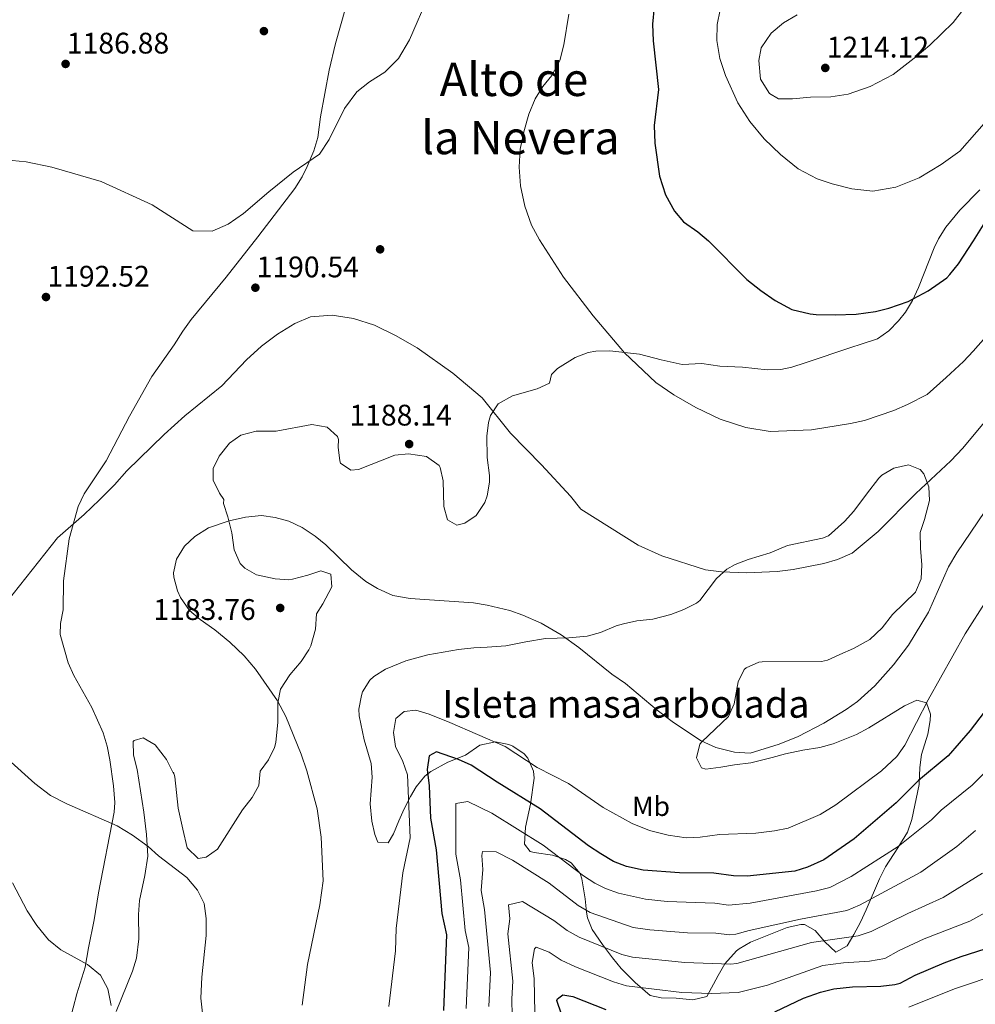
# Model space of a CAD drawing. Extents: x 573321 to 580191, y 738283 to 742986.
# Drawn here: x 578133 to 578478, y 739308 to 739663 of the extents above; entities that cross this region are included whole.
import ezdxf
from ezdxf.enums import TextEntityAlignment as Align

# ---------------------------------------------------------------- set-up
doc = ezdxf.new("R2010")
doc.units = 0
doc.header["$MEASUREMENT"] = 0
doc.linetypes.add('DGN Style 3', pattern=[108.343508, 77.38822, -30.955288])
for name, color, linetype in [('Nivel 17', 7, 'Continuous'), ('Nivel 21', 7, 'Continuous'), ('Nivel 35', 7, 'Continuous'), ('Nivel 37', 7, 'Continuous'), ('Nivel 4', 7, 'Continuous'), ('Nivel 41', 7, 'Continuous'), ('Nivel 45', 7, 'Continuous'), ('Nivel 48', 7, 'Continuous'), ('Nivel 5', 7, 'Continuous'), ('Nivel 57', 7, 'Continuous'), ('Nivel 59', 7, 'Continuous'), ('Nivel 7', 7, 'Continuous')]:
    doc.layers.add(name, color=color, linetype=linetype)
doc.styles.add('Style-arial', font='arial.shx', dxfattribs={"bigfont": 'arialbig.shx'})
doc.styles.add('Style-arialn', font='arialn.shx', dxfattribs={"bigfont": 'arialnbig.shx'})
doc.styles.add('Style-times', font='times.shx', dxfattribs={"bigfont": 'timesbig.shx'})

# ---------------------------------------------------------------- blocks, each defined once
blk = doc.blocks.new('5PATER')
at = {"layer": 'Nivel 7', "linetype": 'Continuous', "lineweight": 0}
h = blk.add_hatch(color=53, dxfattribs=at)
edge = h.paths.add_edge_path()
edge.add_ellipse((0, 0), major_axis=(-1.1, -1.11), ratio=0.999422, start_angle=0, end_angle=360)
blk = doc.blocks.new('5PERFI_1')
at = {"layer": 'Nivel 17', "linetype": 'Continuous', "lineweight": 0}
h = blk.add_hatch(color=7, dxfattribs=at)
edge = h.paths.add_edge_path()
edge.add_arc((0, 0), 1.56, 315, 675)
blk = doc.blocks.new('5PERFI')
at = {"layer": 'Nivel 17', "color": 7, "linetype": 'Continuous', "lineweight": 0}
blk.add_blockref('5PERFI_1', (0, 0), dxfattribs=at)

msp = doc.modelspace()

# ---------------------------------------------------------------- linework, layer by layer
at = {"layer": 'Nivel 21', "color": 7, "linetype": 'DGN Style 3', "lineweight": 0}
msp.add_polyline3d([(578250.441, 739666.961, 1188.06), (578246.761, 739654.161, 1188.64), (578244.521, 739644.561, 1189.069), (578241.361, 739627.761, 1189.512), (578240.361, 739620.241, 1189.722), (578238.96, 739615.444, 1189.855), (578236.607, 739609.791, 1190.082), (578234.721, 739606.081, 1190.221), (578232.121, 739601.921, 1190.341), (578218.721, 739584.381, 1190.375), (578207.401, 739569.921, 1190.34), (578194.681, 739554.561, 1190.595), (578191.697, 739550.421, 1190.616), (578188.641, 739545.521, 1190.624), (578180.601, 739534.081, 1190.674), (578172.474, 739519.777, 1190.952), (578164.014, 739503.661, 1190.816), (578156.121, 739491.681, 1190.675), (578154.031, 739487.143, 1190.446), (578150.761, 739475.521, 1189.587), (578148.707, 739460.395, 1188.765), (578148.561, 739449.921, 1188.232), (578147.624, 739444.93, 1188.088), (578147.481, 739441.041, 1187.928), (578150.401, 739430.801, 1187.583), (578152.356, 739426.205, 1187.724), (578158.841, 739414.641, 1188.016), (578163.001, 739405.521, 1188.284), (578164.422, 739400.73, 1188.454), (578165.367, 739395.829, 1188.704), (578166.721, 739386.46, 1189.206), (578167.161, 739380.401, 1189.541), (578166.921, 739376.961, 1189.744), (578161.321, 739347.761, 1192.471), (578159.695, 739338.065, 1193.405), (578157.753, 739327.951, 1194.431), (578156.521, 739320.961, 1195.123), (578153.547, 739311.417, 1196.506), (578150.902, 739301.224, 1197.133)], dxfattribs=at)
at = {"layer": 'Nivel 35', "color": 92, "linetype": 'DGN Style 3', "lineweight": 0}
for points in [[(578446.321, 739550.561, 1200.49), (578449.84, 739554.128, 1200.808), (578452.321, 739557.201, 1201.07), (578454.914, 739561.425, 1201.728), (578457.116, 739566.104, 1202.281), (578462.695, 739580.448, 1203.648), (578464.281, 739583.681, 1203.87), (578466.914, 739587.927, 1204.174), (578472.03, 739594.11, 1204.556), (578479.201, 739601.361, 1204.69)], [(578188.401, 739390.881, 1190.97), (578188.321, 739391.361, 1191.23), (578188.881, 739389.681, 1191.35), (578190.099, 739378.394, 1191.393), (578191.761, 739370.721, 1191.01), (578193.281, 739364.081, 1191.09), (578197.241, 739360.241, 1191.45), (578200.081, 739360.641, 1191.57), (578204.198, 739363.583, 1191.409), (578213.281, 739377.761, 1189.47), (578216.721, 739382.161, 1188.97), (578219.121, 739386.548, 1188.93), (578219.561, 739391.681, 1188.91), (578222.601, 739395.761, 1187.29), (578224.766, 739400.277, 1187.494), (578225.281, 739402.081, 1187.65), (578226.001, 739409.361, 1188.37), (578226.041, 739416.321, 1188.73), (578226.973, 739421.225, 1188.873), (578230.339, 739426.424, 1188.889), (578234.441, 739431.281, 1188.99), (578237.11, 739435.469, 1188.522), (578237.841, 739436.961, 1188.31), (578239.601, 739442.961, 1187.47), (578239.921, 739448.481, 1187.03), (578242.241, 739452.001, 1186.33), (578245.521, 739458.241, 1186.93), (578245.121, 739462.721, 1187.77), (578241.481, 739464.001, 1188.29), (578236.76, 739462.338, 1188.243), (578231.306, 739460.902, 1188.108), (578230.001, 739460.721, 1188.07), (578225.042, 739461.092, 1187.592), (578218.281, 739462.561, 1187.93), (578214.041, 739464.89, 1189.193), (578212.401, 739466.641, 1189.77), (578210.241, 739471.521, 1190.57), (578209.401, 739477.681, 1190.33), (578207.961, 739483.441, 1189.53), (578206.415, 739488.191, 1189.287), (578206.521, 739489.681, 1189.57), (578204.961, 739491.921, 1189.69), (578202.721, 739496.641, 1189.63), (578202.681, 739500.881, 1189.81), (578204.833, 739505.309, 1190.664), (578208.601, 739510.001, 1191.61), (578212.624, 739512.897, 1192.211), (578218.199, 739514.338, 1192.224), (578225.361, 739514.321, 1191.49), (578238.241, 739516.721, 1190.97), (578243.761, 739515.761, 1191.45), (578247.558, 739512.367, 1191.107), (578247.921, 739511.361, 1191.05), (578247.801, 739508.561, 1190.97), (578248.29, 739503.63, 1190.471), (578248.641, 739502.801, 1190.39), (578252.361, 739500.241, 1190.01), (578255.041, 739500.561, 1189.97), (578268.201, 739505.681, 1191.17), (578273.175, 739506.151, 1191.45), (578279.616, 739505.169, 1191.759), (578284.138, 739501.944, 1192.449), (578284.481, 739501.281, 1192.53), (578285.578, 739496.395, 1192.922), (578285.841, 739487.121, 1193.19), (578287.19, 739482.39, 1192.324), (578290.601, 739480.401, 1191.47), (578293.481, 739481.121, 1191.21), (578297.536, 739483.932, 1191.931), (578300.632, 739488.647, 1192.364), (578301.441, 739490.961, 1192.53), (578302.353, 739495.913, 1192.825), (578302.361, 739498.321, 1192.95), (578301.481, 739504.881, 1192.97), (578301.321, 739512.561, 1193.69), (578301.95, 739517.481, 1194.073), (578302.681, 739520.001, 1194.25), (578305.397, 739524.196, 1194.492), (578310.614, 739527.095, 1194.909), (578319.481, 739529.601, 1195.65), (578324.028, 739531.643, 1196.024), (578324.721, 739534.721, 1196.73), (578326.881, 739536.881, 1197.13), (578333.201, 739540.881, 1197.89), (578337.906, 739542.689, 1198.169), (578340.721, 739543.201, 1198.29), (578345.721, 739543.321, 1198.472), (578356.441, 739542.081, 1198.73), (578364.241, 739540.081, 1199.65), (578371.881, 739538.401, 1200.25), (578378.961, 739538.801, 1200.17), (578385.441, 739537.841, 1200.15), (578393.561, 739537.361, 1200.27), (578402.481, 739536.401, 1200.67), (578407.453, 739536.571, 1201.055), (578411.361, 739537.441, 1201.27), (578416.136, 739538.997, 1201.117), (578433.046, 739544.686, 1199.784), (578436.041, 739545.601, 1199.71), (578442.241, 739547.601, 1200.17), (578446.321, 739550.561, 1200.49)], [(578314.86, 739397.987, 1182.856), (578316.161, 739396.401, 1182.83), (578318.245, 739391.673, 1182.667), (578318.401, 739389.121, 1182.55), (578317.161, 739379.761, 1181.69), (578315.361, 739371.441, 1180.11), (578315.001, 739365.361, 1178.77), (578316.95, 739362.752, 1174.647), (578318.481, 739362.321, 1173.69), (578325.081, 739361.361, 1173.31), (578329.757, 739359.856, 1172.73), (578331.801, 739358.641, 1172.47), (578335.056, 739354.735, 1171.927), (578335.681, 739352.801, 1171.71), (578336.801, 739345.681, 1171.27), (578337.352, 739340.801, 1170.379), (578337.641, 739338.801, 1169.71), (578339.316, 739334.616, 1167.541), (578343.081, 739329.201, 1164.93), (578346.681, 739324.321, 1164.35), (578349.794, 739320.482, 1163.546), (578354.817, 739315.437, 1162.669), (578360.281, 739310.721, 1162.21), (578364.201, 739309.921, 1161.71), (578369.601, 739309.841, 1159.57), (578375.721, 739309.201, 1158.87), (578380.721, 739310.401, 1158.33), (578384.761, 739318.001, 1160.35), (578387.25, 739322.226, 1161.245), (578391.361, 739326.89, 1162.094), (578392.321, 739327.601, 1162.29), (578396.523, 739330.057, 1163.496), (578409.721, 739335.281, 1168.17), (578414.632, 739336.438, 1169.159), (578416.001, 739336.401, 1169.01), (578419.761, 739334.161, 1167.35), (578423.281, 739330.081, 1165.81), (578427.201, 739326.401, 1164.67), (578431.321, 739328.721, 1163.81), (578433.721, 739332.721, 1163.85), (578436.161, 739337.281, 1164.25), (578438.229, 739341.702, 1165.296), (578442.961, 739352.881, 1168.81), (578445.161, 739357.155, 1170.187), (578449.641, 739364.001, 1172.09), (578453.041, 739369.681, 1173.89), (578454.686, 739374.252, 1175.065), (578457.335, 739386.846, 1177.666), (578457.561, 739392.961, 1179.67), (578458.186, 739397.697, 1181.142), (578460.441, 739405.041, 1182.67), (578461.233, 739409.957, 1183.047), (578461.361, 739412.241, 1183.43), (578460.001, 739416.401, 1184.61), (578456.481, 739417.361, 1185.59), (578451.992, 739415.261, 1186.272), (578439.161, 739407.281, 1186.93), (578434.758, 739404.967, 1187.45), (578426.321, 739401.601, 1188.65), (578421.492, 739400.269, 1188.729), (578415.291, 739399.218, 1189.315), (578409.081, 739397.921, 1190.83), (578404.254, 739396.658, 1191.267), (578396.641, 739394.721, 1190.95), (578390.641, 739393.921, 1190.61), (578385.758, 739393.186, 1189.76), (578380.381, 739392.355, 1190.55), (578378.841, 739392.881, 1190.77), (578377.001, 739396.561, 1191.05), (578378.224, 739401.429, 1191.002), (578378.881, 739402.321, 1191.03), (578388.481, 739411.361, 1191.67), (578390.522, 739415.927, 1191.683), (578392.041, 739423.921, 1192.35), (578394.219, 739428.334, 1193.01), (578394.881, 739428.961, 1193.11), (578399.51, 739431.009, 1193.432), (578400.721, 739431.121, 1193.35), (578422.125, 739431.193, 1190.917), (578424.281, 739431.681, 1190.69), (578428.65, 739433.82, 1189.502), (578433.632, 739435.97, 1189.188), (578439.481, 739439.201, 1189.09), (578443.961, 739443.361, 1188.29), (578447.641, 739448.241, 1188.49), (578456.001, 739456.241, 1190.99), (578458.041, 739461.121, 1191.79), (578458.315, 739466.102, 1192.182), (578457.841, 739472.081, 1192.53), (578457.721, 739477.761, 1192.31), (578459.231, 739482.509, 1192.735), (578461.081, 739489.281, 1194.25), (578460.843, 739494.203, 1195.105), (578459.04, 739498.965, 1195.115), (578457.681, 739500.561, 1194.93), (578453.441, 739502.241, 1194.19), (578448.121, 739501.041, 1194.15), (578443.805, 739498.474, 1194.758), (578442.721, 739497.361, 1194.93), (578438.281, 739491.601, 1195.51), (578433.721, 739485.441, 1195.61)], [(578433.721, 739485.441, 1195.61), (578430.414, 739481.746, 1195.067), (578424.569, 739476.572, 1194.279), (578422.481, 739475.681, 1194.09), (578409.841, 739473.041, 1193.21), (578403.601, 739470.481, 1193.21), (578395.601, 739468.081, 1193.07), (578390.95, 739466.289, 1192.745), (578387.921, 739464.561, 1192.51), (578384.241, 739461.165, 1192.256), (578378.241, 739453.281, 1192.05), (578376.961, 739452.241, 1192.03), (578372.402, 739449.98, 1191.748), (578367.76, 739448.209, 1191.166), (578361.241, 739446.561, 1190.15), (578355.521, 739445.921, 1189.11), (578350.679, 739444.861, 1188.43), (578347.961, 739444.081, 1188.21), (578342.321, 739441.761, 1187.99), (578337.512, 739440.329, 1187.788), (578330.973, 739439.751, 1187.086), (578322.521, 739439.521, 1186.33), (578315.441, 739438.401, 1186.01), (578308.241, 739436.881, 1185.87), (578301.521, 739436.481, 1185.37), (578296.663, 739436.198, 1186.561), (578291.13, 739435.526, 1186.786), (578280.041, 739433.681, 1186.01), (578272.201, 739431.441, 1186.13), (578264.761, 739428.481, 1187.05), (578260.578, 739425.811, 1187.072), (578259.161, 739424.481, 1186.91), (578256.571, 739420.289, 1186.028), (578256.161, 739419.041, 1185.83), (578255.216, 739414.085, 1185.229), (578255.321, 739411.601, 1185.15), (578257.121, 739402.961, 1185.37), (578259.641, 739394.481, 1185.59), (578260.015, 739389.485, 1185.565), (578259.321, 739379.921, 1185.23), (578259.881, 739373.681, 1184.33), (578260.936, 739368.839, 1184.039), (578262.081, 739366.081, 1183.83), (578265.841, 739365.841, 1183.21), (578267.721, 739369.121, 1182.97), (578269.677, 739373.725, 1182.777), (578271.601, 739378.161, 1182.77), (578273.845, 739382.604, 1183.064), (578275.841, 739386.001, 1183.43), (578278.981, 739389.883, 1183.977), (578281.161, 739391.601, 1184.27), (578287.361, 739394.881, 1184.87), (578293.681, 739397.521, 1185.15), (578298.881, 739401.041, 1183.83), (578304.441, 739402.241, 1183.29), (578309.294, 739401.322, 1182.969), (578310.721, 739400.721, 1182.91), (578314.86, 739397.987, 1182.856)], [(578167.641, 739304.961, 1196.17), (578173.521, 739319.521, 1195.23), (578175.05, 739324.241, 1194.582), (578175.849, 739331.208, 1193.899), (578175.761, 739340.001, 1193.53), (578176.061, 739344.989, 1193.518), (578178.041, 739354.081, 1193.21), (578179.081, 739361.041, 1192.85), (578178.561, 739368.801, 1193.47), (578177.601, 739376.961, 1193.03), (578175.281, 739392.321, 1192.67), (578173.881, 739397.441, 1192.21), (578173.827, 739402.355, 1191.263), (578174.121, 739402.801, 1191.19), (578177.441, 739403.681, 1190.89), (578181.743, 739401.177, 1191.286), (578185.841, 739395.841, 1191.25), (578188.401, 739390.881, 1190.97)]]:
    msp.add_polyline3d(points, dxfattribs=at)
at = {"layer": 'Nivel 4', "color": 30, "linetype": 'Continuous', "lineweight": 30, "flags": 128}
for points, elevation in [([(578361.741, 739667.412), (578361.112, 739661.092), (578361.373, 739655.087), (578363.259, 739637.569), (578361.721, 739624.543), (578361.904, 739618.207), (578363.681, 739606.321), (578365.801, 739599.601), (578369.041, 739593.681), (578372.302, 739589.89), (578377.521, 739586.241), (578381.368, 739583.046), (578395.204, 739569.095), (578400.224, 739565.088), (578405.42, 739561.525), (578411.401, 739558.279), (578417.939, 739556.602), (578420.201, 739556.401), (578427.041, 739556.241), (578434.601, 739556.561), (578441.521, 739557.521), (578446.387, 739558.655), (578453.393, 739561.139), (578460.53, 739564.98), (578467.253, 739569.662), (578468.401, 739570.801), (578471.474, 739574.753), (578476.921, 739582.961), (578488.961, 739602.241)], 1200), ([(578484.241, 739417.521), (578475.742, 739406.305)], 1175), ([(578475.742, 739406.305), (578467.761, 739397.281), (578457.088, 739388.302), (578448.961, 739380.241), (578433.841, 739367.281), (578422.921, 739359.681), (578417.001, 739357.121), (578412.509, 739355.664), (578395.281, 739353.835), (578390.281, 739353.921), (578383.241, 739354.881), (578370.881, 739355.041), (578357.768, 739355.955), (578351.718, 739357.364), (578347.041, 739359.121), (578342.441, 739361.841), (578338.038, 739364.757), (578320.601, 739378.081), (578305.062, 739387.698), (578295.75, 739393.855), (578291.161, 739395.841), (578283.161, 739398.641), (578280.541, 739397.24), (578279.801, 739392.321), (578280.601, 739386.401), (578281.081, 739374.721), (578283.081, 739363.281), (578285.161, 739340.401), (578286.863, 739332.682), (578285.698, 739305.401)], 1175), ([(578405.241, 739304.881), (578415.601, 739309.841), (578421.681, 739312.001), (578426.544, 739313.175), (578433.304, 739313.877), (578443.521, 739314.081), (578448.484, 739314.681), (578450.401, 739315.281), (578455.801, 739318.081), (578466.321, 739322.561), (578472.481, 739324.881), (578484.107, 739328.564)], 1150), ([(578328.241, 739304.081), (578326.659, 739308.945), (578326.841, 739309.601), (578328.801, 739310.961), (578332.441, 739310.401), (578344.321, 739305.681)], 1150)]:
    msp.add_lwpolyline(points, dxfattribs=dict(at, elevation=elevation))
at = {"layer": 'Nivel 5', "color": 30, "linetype": 'Continuous', "lineweight": 0, "flags": 128}
for points, elevation in [([(578385.521, 739666.321), (578384.401, 739661.041), (578384.321, 739655.281), (578385.441, 739648.801), (578387.441, 739642.641), (578391.921, 739632.801), (578396.201, 739626.081), (578401.401, 739619.841), (578407.241, 739614.161), (578413.681, 739608.961), (578420.521, 739605.361), (578425.881, 739603.521), (578432.961, 739601.761), (578440.601, 739600.961), (578448.881, 739602.401), (578457.321, 739605.681), (578465.241, 739610.481), (578471.921, 739615.361), (578502.601, 739650.161), (578510.161, 739660.561), (578524.681, 739679.361)], 1205), ([(578475.572, 739337.608), (578489.375, 739345.25), (578506.769, 739358.177), (578523.853, 739371.885), (578547.258, 739400.912), (578553.543, 739409.887), (578559.315, 739415.733), (578566.335, 739425.642), (578573.512, 739434.111), (578584.286, 739445.887), (578596.082, 739464.995), (578599.389, 739469.736), (578608.585, 739484.401), (578616.161, 739498.764), (578635.771, 739526.621), (578638.3, 739530.934), (578656.739, 739566.048), (578663.751, 739580.921), (578675.568, 739603.441), (578684.905, 739623.787), (578697.333, 739648.459), (578701.563, 739659.911), (578710.487, 739679.918)], 1155), ([(578130.201, 739611.921), (578135.201, 739611.441), (578144.521, 739609.601), (578162.281, 739604.401), (578180.641, 739595.921), (578195.321, 739586.561), (578202.321, 739586.481), (578208.041, 739589.041), (578213.641, 739592.801), (578222.721, 739600.721), (578231.521, 739607.761), (578241.041, 739614.241), (578244.521, 739619.521), (578250.081, 739630.721), (578254.441, 739636.721), (578259.081, 739640.321), (578264.601, 739643.841), (578269.521, 739648.801), (578273.441, 739655.441), (578280.601, 739671.921)], 1190), ([(578413.241, 739664.481), (578408.401, 739661.681), (578403.961, 739657.841), (578400.361, 739652.641), (578399.481, 739648.001), (578400.121, 739641.361), (578403.281, 739636.161), (578406.601, 739634.161), (578411.641, 739634.241), (578418.161, 739634.801), (578425.401, 739634.961), (578431.681, 739635.841), (578439.681, 739638.641), (578447.961, 739643.041), (578456.641, 739649.681), (578461.161, 739653.601), (578469.601, 739661.761), (578473.361, 739666.641)], 1210), ([(578330.921, 739664.801), (578329.161, 739653.681), (578327.721, 739648.081), (578324.761, 739642.641), (578321.561, 739638.641), (578318.841, 739634.161), (578316.521, 739628.641), (578314.681, 739622.321), (578313.441, 739616.081), (578313.041, 739609.521), (578313.561, 739602.801), (578315.121, 739595.441), (578317.521, 739588.641), (578320.401, 739583.361), (578329.041, 739569.921), (578339.681, 739555.921), (578351.001, 739542.641), (578362.281, 739531.841), (578368.841, 739527.441), (578376.721, 739522.881), (578385.481, 739518.721), (578394.761, 739515.681), (578403.521, 739514.161), (578418.441, 739514.801), (578432.561, 739517.121), (578437.641, 739518.241), (578448.201, 739521.841), (578453.121, 739523.921), (578460.161, 739527.601), (578467.001, 739533.681), (578473.281, 739539.521), (578476.761, 739543.201), (578488.681, 739556.641)], 1195), ([(578480.801, 739517.441), (578473.001, 739508.161), (578468.721, 739503.601), (578456.041, 739491.841), (578442.561, 739478.161), (578433.121, 739470.321), (578427.801, 739468.001), (578422.921, 739466.561), (578411.881, 739464.401), (578406.081, 739463.761), (578395.001, 739463.281), (578386.041, 739463.601), (578380.241, 739464.321), (578364.441, 739469.361), (578355.961, 739473.201), (578335.241, 739486.161), (578331.561, 739490.881), (578321.081, 739502.241), (578309.921, 739513.601), (578299.721, 739526.401), (578289.121, 739535.281), (578276.201, 739544.401), (578268.441, 739548.881), (578260.801, 739552.561), (578253.281, 739554.961), (578245.641, 739556.161), (578237.721, 739555.521), (578232.121, 739553.201), (578225.881, 739549.361), (578220.041, 739544.961), (578214.641, 739540.081), (578205.801, 739530.641), (578192.401, 739519.841), (578185.041, 739513.121), (578171.481, 739500.001), (578167.081, 739494.961), (578161.681, 739489.521), (578156.161, 739484.241), (578146.481, 739475.841), (578128.281, 739452.721)], 1190), ([(578453.548, 739306.527), (578470.041, 739313.169), (578486.826, 739318.799), (578497.969, 739323.172), (578504.875, 739327.258), (578525.791, 739342.038), (578537.577, 739350.785), (578542.417, 739354.881), (578573.547, 739392.963), (578587.361, 739413.689), (578600.664, 739430.903), (578603.314, 739435.142), (578611.438, 739449.847), (578625.811, 739472.846), (578634.751, 739489.535), (578643.964, 739504.099)], 1145), ([(578488.504, 739496.579), (578470.869, 739470.463), (578467.933, 739465.359), (578460.685, 739449.065), (578453.401, 739437.121), (578448.081, 739430.001), (578441.341, 739422.533), (578435.083, 739416.81), (578431.001, 739413.921), (578422.881, 739408.961), (578413.637, 739404.208), (578406.77, 739401.387), (578396.401, 739398.161), (578390.681, 739398.561), (578384.001, 739400.2), (578378.632, 739402.688), (578368.721, 739409.201), (578362.841, 739413.681), (578351.401, 739423.281), (578346.401, 739426.721), (578334.544, 739436.308), (578328.153, 739440.916), (578320.994, 739445.053), (578314.362, 739447.959), (578309.641, 739449.601), (578301.456, 739451.618), (578296.521, 739452.401), (578273.756, 739453.965), (578267.504, 739455.008), (578261.984, 739457.625), (578257.681, 739460.161), (578252.561, 739464.321), (578243.294, 739473.293), (578239.441, 739476.481), (578234.814, 739479.572), (578229.923, 739481.813), (578225.031, 739483.221), (578220.081, 739483.921), (578214.281, 739483.281), (578208.401, 739482.001), (578201.027, 739479.446), (578196.009, 739476.376), (578192.305, 739472.896), (578189.463, 739468.138), (578188.361, 739463.281), (578188.436, 739461.69), (578189.761, 739456.801), (578190.841, 739454.364), (578194.174, 739449.647), (578197.961, 739446.401), (578203.321, 739442.641), (578208.721, 739438.241), (578213.881, 739433.281), (578217.921, 739428.481), (578225.921, 739417.041), (578228.921, 739411.361), (578234.4, 739397.83), (578236.461, 739391.858), (578240.161, 739378.161), (578241.641, 739367.841), (578242.281, 739352.081), (578241.081, 739343.521), (578236.74, 739321.987), (578234.78, 739307.303)], 1185), ([(578481.721, 739453.521), (578473.901, 739441.188), (578460.608, 739417.466), (578452.129, 739401.075), (578449.281, 739396.961), (578443.721, 739391.761), (578427.201, 739379.521), (578421.561, 739376.081), (578410.018, 739371.178), (578405.121, 739370.161), (578398.401, 739369.361), (578385.321, 739368.801), (578378.272, 739367.893), (578373.281, 739367.601), (578366.721, 739368.641), (578360.039, 739370.235), (578353.81, 739372.77), (578343.383, 739378.54), (578330.801, 739387.201), (578319.481, 739393.041), (578307.961, 739400.641), (578288.081, 739409.281), (578280.584, 739412.231), (578275.801, 739413.681), (578271.601, 739413.201), (578268.601, 739410.721), (578267.721, 739405.601), (578268.441, 739400.641), (578271.056, 739395.18), (578272.783, 739390.349), (578273.761, 739367.681), (578271.121, 739354.961), (578268.641, 739334.961), (578268.437, 739326.898), (578266.001, 739306.801)], 1180), ([(578383.577, 739344.049), (578388.559, 739343.405), (578396.291, 739344.02), (578420.261, 739348.472), (578425.088, 739349.77), (578432.779, 739353.645), (578449.687, 739364.526), (578461.726, 739374.134), (578465.267, 739377.665), (578476.37, 739386.69), (578486.761, 739396.852)], 1170), ([(578128.601, 739396.081), (578138.361, 739387.201), (578143.961, 739382.881), (578149.881, 739379.921), (578168.041, 739372.001), (578173.521, 739368.641), (578179.161, 739364.561), (578182.961, 739361.201), (578193.201, 739353.281), (578197.041, 739348.801), (578199.361, 739344.001), (578200.161, 739338.561), (578200.161, 739332.401), (578198.601, 739317.441), (578198.241, 739309.761), (578198.921, 739303.361)], 1190), ([(578293.89, 739306.109), (578294.858, 739328.065), (578293.497, 739334.241), (578291.833, 739352.545), (578290.233, 739361.697), (578290.193, 739379.984), (578294.463, 739380.709), (578303.129, 739376.567), (578321.743, 739365.027), (578336.19, 739353.997), (578340.357, 739351.249), (578344.121, 739349.377), (578348.839, 739347.676), (578358.539, 739345.487), (578366.45, 739344.668), (578383.577, 739344.049)], 1170), ([(578391.129, 739332.865), (578396.045, 739334.228), (578414.454, 739338.277), (578431.161, 739341.441), (578435.8, 739343.309), (578457.86, 739355.291), (578470.942, 739364.506), (578477.614, 739370.321)], 1165), ([(578302.082, 739306.818), (578302.667, 739319.069), (578300.585, 739341.809), (578299.385, 739348.673), (578299.881, 739356.225), (578299.525, 739361.23), (578299.845, 739362.728), (578304.746, 739362.634), (578310.638, 739359.551), (578323.881, 739351.233), (578334.343, 739343.238), (578338.64, 739340.659), (578354.196, 739335.275), (578360.173, 739334.439), (578373.784, 739333.434), (578383.913, 739333.217), (578388.945, 739332.647), (578391.129, 739332.865)], 1165), ([(578310.459, 739303.319), (578310.359, 739309.525), (578310.725, 739315.913), (578308.992, 739333.043), (578309.63, 739338.463), (578309.201, 739343.505), (578314.197, 739344.737), (578325.521, 739337.809), (578330.288, 739334.165), (578334.673, 739331.755), (578350.025, 739325.612), (578353.923, 739324.59), (578372.736, 739322.663), (578389.288, 739322.049), (578391.553, 739322.337), (578418.476, 739329.907), (578435.281, 739332.321), (578440.036, 739333.833), (578453.206, 739340.393), (578465.965, 739346.095), (578480.159, 739354.878)], 1160), ([(578130.321, 739351.441), (578135.521, 739341.281), (578139.041, 739336.081), (578143.241, 739330.881), (578147.721, 739327.201), (578157.321, 739322.001), (578162.001, 739318.081), (578164.641, 739313.201), (578165.841, 739307.201)], 1195), ([(578318.634, 739304.521), (578318.414, 739316.756), (578317.689, 739322.625), (578318.61, 739327.553), (578319.149, 739328.216), (578323.828, 739326.458), (578328.174, 739323.464), (578333.32, 739321.14), (578347.01, 739315.735), (578351.797, 739314.262), (578371.688, 739311.892), (578382.351, 739311.54), (578391.977, 739311.809), (578402.591, 739314.522), (578422.498, 739321.538), (578430.043, 739322.525), (578439.401, 739323.201), (578444.905, 739324.161), (578450.045, 739326.972), (578459.101, 739331.215), (578475.572, 739337.608)], 1155)]:
    msp.add_lwpolyline(points, dxfattribs=dict(at, elevation=elevation))
at = {"layer": 'Nivel 57', "color": 92, "linetype": 'DGN Style 3', "lineweight": 0}
msp.add_polyline3d([(578479.201, 739601.361, 1204.69), (578472.03, 739594.11, 1204.556), (578466.914, 739587.927, 1204.174), (578464.281, 739583.681, 1203.87), (578462.695, 739580.448, 1203.648), (578457.116, 739566.104, 1202.281), (578454.914, 739561.425, 1201.728), (578452.321, 739557.201, 1201.07), (578449.84, 739554.128, 1200.808), (578446.321, 739550.561, 1200.49), (578442.241, 739547.601, 1200.17), (578436.041, 739545.601, 1199.71), (578433.046, 739544.686, 1199.784), (578416.136, 739538.997, 1201.117), (578411.361, 739537.441, 1201.27), (578407.453, 739536.571, 1201.055), (578402.481, 739536.401, 1200.67), (578393.561, 739537.361, 1200.27), (578385.441, 739537.841, 1200.15), (578378.961, 739538.801, 1200.17), (578371.881, 739538.401, 1200.25), (578364.241, 739540.081, 1199.65), (578356.441, 739542.081, 1198.73), (578345.721, 739543.321, 1198.472), (578340.721, 739543.201, 1198.29), (578337.906, 739542.689, 1198.169), (578333.201, 739540.881, 1197.89), (578326.881, 739536.881, 1197.13), (578324.721, 739534.721, 1196.73), (578324.028, 739531.643, 1196.024), (578319.481, 739529.601, 1195.65), (578310.614, 739527.095, 1194.909), (578305.397, 739524.196, 1194.492), (578302.681, 739520.001, 1194.25), (578301.95, 739517.481, 1194.073), (578301.321, 739512.561, 1193.69), (578301.481, 739504.881, 1192.97), (578302.361, 739498.321, 1192.95), (578302.353, 739495.913, 1192.825), (578301.441, 739490.961, 1192.53), (578300.632, 739488.647, 1192.364), (578297.536, 739483.932, 1191.931), (578293.481, 739481.121, 1191.21), (578290.601, 739480.401, 1191.47), (578287.19, 739482.39, 1192.324), (578285.841, 739487.121, 1193.19), (578285.578, 739496.395, 1192.922), (578284.481, 739501.281, 1192.53), (578284.138, 739501.944, 1192.449), (578279.616, 739505.169, 1191.759), (578273.175, 739506.151, 1191.45), (578268.201, 739505.681, 1191.17), (578255.041, 739500.561, 1189.97), (578252.361, 739500.241, 1190.01), (578248.641, 739502.801, 1190.39), (578248.29, 739503.63, 1190.471), (578247.801, 739508.561, 1190.97), (578247.921, 739511.361, 1191.05), (578247.558, 739512.367, 1191.107), (578243.761, 739515.761, 1191.45), (578238.241, 739516.721, 1190.97), (578225.361, 739514.321, 1191.49), (578218.199, 739514.338, 1192.224), (578212.624, 739512.897, 1192.211), (578208.601, 739510.001, 1191.61), (578204.833, 739505.309, 1190.664), (578202.681, 739500.881, 1189.81), (578202.721, 739496.641, 1189.63), (578204.961, 739491.921, 1189.69), (578206.521, 739489.681, 1189.57), (578206.415, 739488.191, 1189.287), (578207.961, 739483.441, 1189.53), (578209.401, 739477.681, 1190.33), (578210.241, 739471.521, 1190.57), (578212.401, 739466.641, 1189.77), (578214.041, 739464.89, 1189.193), (578218.281, 739462.561, 1187.93), (578225.042, 739461.092, 1187.592), (578230.001, 739460.721, 1188.07), (578231.306, 739460.902, 1188.108), (578236.76, 739462.338, 1188.243), (578241.481, 739464.001, 1188.29), (578245.121, 739462.721, 1187.77), (578245.521, 739458.241, 1186.93), (578242.241, 739452.001, 1186.33), (578239.921, 739448.481, 1187.03), (578239.601, 739442.961, 1187.47), (578237.841, 739436.961, 1188.31), (578237.11, 739435.469, 1188.522), (578234.441, 739431.281, 1188.99), (578230.339, 739426.424, 1188.889), (578226.973, 739421.225, 1188.873), (578226.041, 739416.321, 1188.73), (578226.001, 739409.361, 1188.37), (578225.281, 739402.081, 1187.65), (578224.766, 739400.277, 1187.494), (578222.601, 739395.761, 1187.29), (578219.561, 739391.681, 1188.91), (578219.121, 739386.548, 1188.93), (578216.721, 739382.161, 1188.97), (578213.281, 739377.761, 1189.47), (578204.198, 739363.583, 1191.409), (578200.081, 739360.641, 1191.57), (578197.241, 739360.241, 1191.45), (578193.281, 739364.081, 1191.09), (578191.761, 739370.721, 1191.01), (578190.099, 739378.394, 1191.393), (578188.881, 739389.681, 1191.35), (578188.321, 739391.361, 1191.23), (578188.401, 739390.881, 1190.97), (578185.841, 739395.841, 1191.25), (578181.743, 739401.177, 1191.286), (578177.441, 739403.681, 1190.89), (578174.121, 739402.801, 1191.19), (578173.827, 739402.355, 1191.263), (578173.881, 739397.441, 1192.21), (578175.281, 739392.321, 1192.67), (578177.601, 739376.961, 1193.03), (578178.561, 739368.801, 1193.47), (578179.081, 739361.041, 1192.85), (578178.041, 739354.081, 1193.21), (578176.061, 739344.989, 1193.518), (578175.761, 739340.001, 1193.53), (578175.849, 739331.208, 1193.899), (578175.05, 739324.241, 1194.582), (578173.521, 739319.521, 1195.23), (578167.641, 739304.961, 1196.17)], dxfattribs=at)
at = {"layer": 'Nivel 59', "color": 7, "linetype": 'Continuous', "lineweight": 0}
msp.add_polyline3d([(578314.86, 739397.987, 1182.856), (578316.161, 739396.401, 1182.83), (578318.245, 739391.673, 1182.667), (578318.401, 739389.121, 1182.55), (578317.161, 739379.761, 1181.69), (578315.361, 739371.441, 1180.11), (578315.001, 739365.361, 1178.77), (578316.95, 739362.752, 1174.647), (578318.481, 739362.321, 1173.69), (578325.081, 739361.361, 1173.31), (578329.757, 739359.856, 1172.73), (578331.801, 739358.641, 1172.47), (578335.056, 739354.735, 1171.927), (578335.681, 739352.801, 1171.71), (578336.801, 739345.681, 1171.27), (578337.352, 739340.801, 1170.379), (578337.641, 739338.801, 1169.71), (578339.316, 739334.616, 1167.541), (578343.081, 739329.201, 1164.93), (578346.681, 739324.321, 1164.35), (578349.794, 739320.482, 1163.546), (578354.817, 739315.437, 1162.669), (578360.281, 739310.721, 1162.21), (578364.201, 739309.921, 1161.71), (578369.601, 739309.841, 1159.57), (578375.721, 739309.201, 1158.87), (578380.721, 739310.401, 1158.33), (578384.761, 739318.001, 1160.35), (578387.25, 739322.226, 1161.245), (578391.361, 739326.89, 1162.094), (578392.321, 739327.601, 1162.29), (578396.523, 739330.057, 1163.496), (578409.721, 739335.281, 1168.17), (578414.632, 739336.438, 1169.159), (578416.001, 739336.401, 1169.01), (578419.761, 739334.161, 1167.35), (578423.281, 739330.081, 1165.81), (578427.201, 739326.401, 1164.67), (578431.321, 739328.721, 1163.81), (578433.721, 739332.721, 1163.85), (578436.161, 739337.281, 1164.25), (578438.229, 739341.702, 1165.296), (578442.961, 739352.881, 1168.81), (578445.161, 739357.155, 1170.187), (578449.641, 739364.001, 1172.09), (578453.041, 739369.681, 1173.89), (578454.686, 739374.252, 1175.065), (578457.335, 739386.846, 1177.666), (578457.561, 739392.961, 1179.67), (578458.186, 739397.697, 1181.142), (578460.441, 739405.041, 1182.67), (578461.233, 739409.957, 1183.047), (578461.361, 739412.241, 1183.43), (578460.001, 739416.401, 1184.61), (578456.481, 739417.361, 1185.59), (578451.992, 739415.261, 1186.272), (578439.161, 739407.281, 1186.93), (578434.758, 739404.967, 1187.45), (578426.321, 739401.601, 1188.65), (578421.492, 739400.269, 1188.729), (578415.291, 739399.218, 1189.315), (578409.081, 739397.921, 1190.83), (578404.254, 739396.658, 1191.267), (578396.641, 739394.721, 1190.95), (578390.641, 739393.921, 1190.61), (578385.758, 739393.186, 1189.76), (578380.381, 739392.355, 1190.55), (578378.841, 739392.881, 1190.77), (578377.001, 739396.561, 1191.05), (578378.224, 739401.429, 1191.002), (578378.881, 739402.321, 1191.03), (578388.481, 739411.361, 1191.67), (578390.522, 739415.927, 1191.683), (578392.041, 739423.921, 1192.35), (578394.219, 739428.334, 1193.01), (578394.881, 739428.961, 1193.11), (578399.51, 739431.009, 1193.432), (578400.721, 739431.121, 1193.35), (578422.125, 739431.193, 1190.917), (578424.281, 739431.681, 1190.69), (578428.65, 739433.82, 1189.502), (578433.632, 739435.97, 1189.188), (578439.481, 739439.201, 1189.09), (578443.961, 739443.361, 1188.29), (578447.641, 739448.241, 1188.49), (578456.001, 739456.241, 1190.99), (578458.041, 739461.121, 1191.79), (578458.315, 739466.102, 1192.182), (578457.841, 739472.081, 1192.53), (578457.721, 739477.761, 1192.31), (578459.231, 739482.509, 1192.735), (578461.081, 739489.281, 1194.25), (578460.843, 739494.203, 1195.105), (578459.04, 739498.965, 1195.115), (578457.681, 739500.561, 1194.93), (578453.441, 739502.241, 1194.19), (578448.121, 739501.041, 1194.15), (578443.805, 739498.474, 1194.758), (578442.721, 739497.361, 1194.93), (578438.281, 739491.601, 1195.51), (578433.721, 739485.441, 1195.61), (578430.414, 739481.746, 1195.067), (578424.569, 739476.572, 1194.279), (578422.481, 739475.681, 1194.09), (578409.841, 739473.041, 1193.21), (578403.601, 739470.481, 1193.21), (578395.601, 739468.081, 1193.07), (578390.95, 739466.289, 1192.745), (578387.921, 739464.561, 1192.51), (578384.241, 739461.165, 1192.256), (578378.241, 739453.281, 1192.05), (578376.961, 739452.241, 1192.03), (578372.402, 739449.98, 1191.748), (578367.76, 739448.209, 1191.166), (578361.241, 739446.561, 1190.15), (578355.521, 739445.921, 1189.11), (578350.679, 739444.861, 1188.43), (578347.961, 739444.081, 1188.21), (578342.321, 739441.761, 1187.99), (578337.512, 739440.329, 1187.788), (578330.973, 739439.751, 1187.086), (578322.521, 739439.521, 1186.33), (578315.441, 739438.401, 1186.01), (578308.241, 739436.881, 1185.87), (578301.521, 739436.481, 1185.37), (578296.663, 739436.198, 1186.561), (578291.13, 739435.526, 1186.786), (578280.041, 739433.681, 1186.01), (578272.201, 739431.441, 1186.13), (578264.761, 739428.481, 1187.05), (578260.578, 739425.811, 1187.072), (578259.161, 739424.481, 1186.91), (578256.571, 739420.289, 1186.028), (578256.161, 739419.041, 1185.83), (578255.216, 739414.085, 1185.229), (578255.321, 739411.601, 1185.15), (578257.121, 739402.961, 1185.37), (578259.641, 739394.481, 1185.59), (578260.015, 739389.485, 1185.565), (578259.321, 739379.921, 1185.23), (578259.881, 739373.681, 1184.33), (578260.936, 739368.839, 1184.039), (578262.081, 739366.081, 1183.83), (578265.841, 739365.841, 1183.21), (578267.721, 739369.121, 1182.97), (578269.677, 739373.725, 1182.777), (578271.601, 739378.161, 1182.77), (578273.845, 739382.604, 1183.064), (578275.841, 739386.001, 1183.43), (578278.981, 739389.883, 1183.977), (578281.161, 739391.601, 1184.27), (578287.361, 739394.881, 1184.87), (578293.681, 739397.521, 1185.15), (578298.881, 739401.041, 1183.83), (578304.441, 739402.241, 1183.29), (578309.294, 739401.322, 1182.969), (578310.721, 739400.721, 1182.91)], close=True, dxfattribs=at)

# ---------------------------------------------------------------- block references
at = {"layer": 'Nivel 17', "color": 7, "linetype": 'Continuous', "lineweight": 0}
for p in [(578220.961, 739658.641, 1186.94), (578262.881, 739579.921, 1191.02)]:
    msp.add_blockref('5PERFI', p, dxfattribs=at)
at = {"layer": 'Nivel 7', "color": 53, "linetype": 'Continuous', "lineweight": 0}
for p in [(578149.441, 739646.801, 1186.88), (578423.441, 739645.361, 1214.12), (578217.881, 739566.081, 1190.54), (578142.361, 739562.721, 1192.52), (578273.361, 739509.681, 1188.14), (578226.841, 739450.561, 1183.76)]:
    msp.add_blockref('5PATER', p, dxfattribs=at)

# ---------------------------------------------------------------- texts
at = {"layer": 'Nivel 37', "color": 92, "linetype": 'Continuous', "lineweight": 0, "style": 'Style-arialn'}
msp.add_text('Mb', height=7, dxfattribs=at).set_placement((578360.599, 739379.031, 1181.127), align=Align.MIDDLE_CENTER)
at = {"layer": 'Nivel 41', "color": 7, "linetype": 'Continuous', "lineweight": 0, "style": 'Style-arial'}
for s, p in [('1186.88', (578149.893, 739650.551, 1186.88)), ('1214.12', (578423.964, 739649.111, 1214.12)), ('1192.52', (578142.884, 739566.471, 1192.52)), ('1190.54', (578218.333, 739569.831, 1190.54)), ('1188.14', (578251.808, 739516.367, 1188.14)), ('1183.76', (578181.085, 739446.238, 1183.76))]:
    msp.add_text(s, height=7.5, dxfattribs=at).set_placement(p)
at = {"layer": 'Nivel 45', "color": 7, "linetype": 'Continuous', "lineweight": 0, "style": 'Style-times'}
for s, p in [('Alto de', (578311.149, 739641.222, 1199.976)), ('la Nevera', (578313.491, 739620.232, 1198.951))]:
    msp.add_text(s, height=12, dxfattribs=at).set_placement(p, align=Align.MIDDLE_CENTER)
at = {"layer": 'Nivel 48', "color": 6, "linetype": 'Continuous', "lineweight": 0, "style": 'Style-arialn'}
msp.add_text('Isleta masa arbolada', height=10, dxfattribs=at).set_placement((578351.527, 739415.971, 1184.325), align=Align.MIDDLE_CENTER)

doc.saveas('drawing.dxf')
